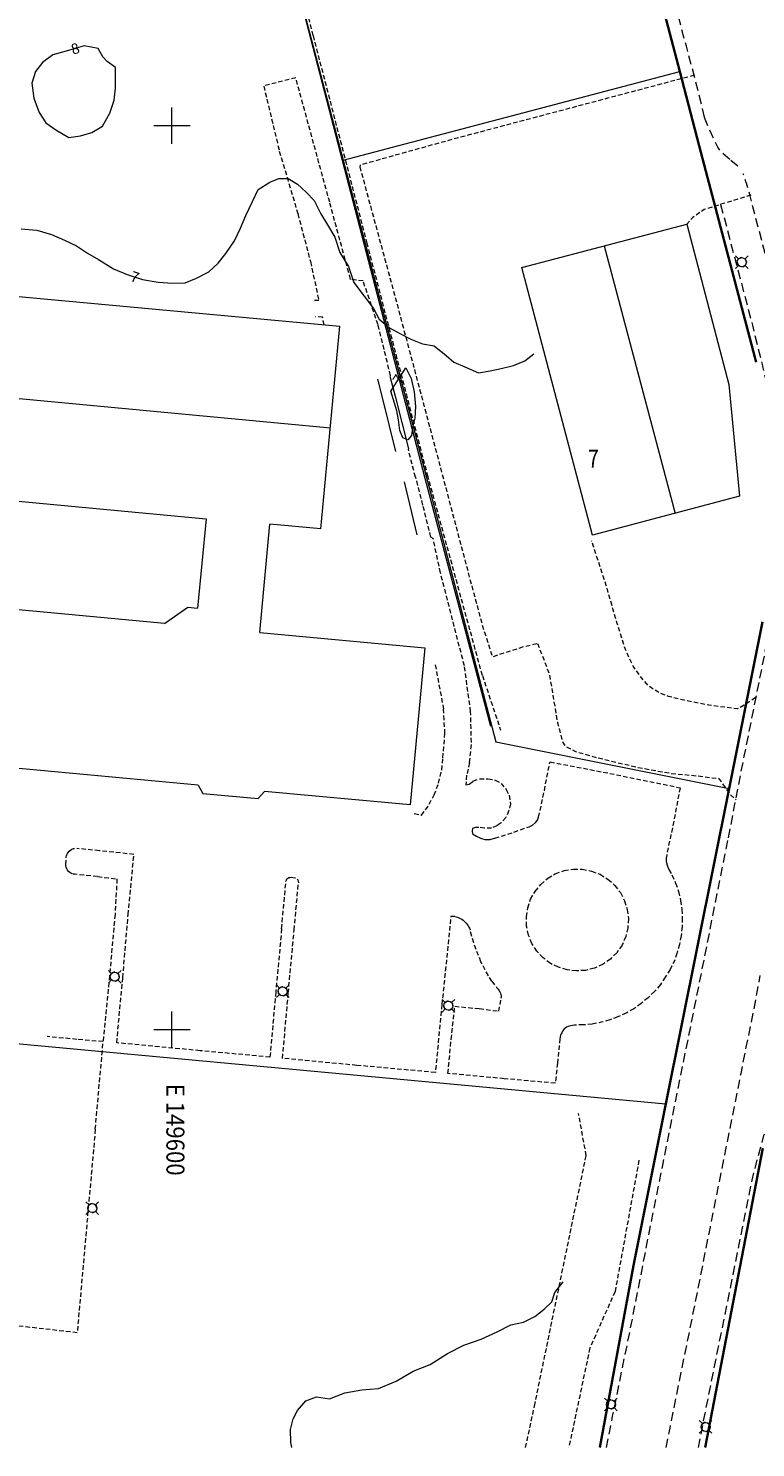
# Model space of a CAD drawing. Units: metres. Extents: x 148765 to 151392, y 6392050 to 6393351.
# Drawn here: x 149584 to 149665, y 6392054 to 6392211 of the extents above; entities that cross this region are included whole.
import ezdxf
from ezdxf.enums import TextEntityAlignment as Align

# ---------------------------------------------------------------- set-up
doc = ezdxf.new("R2010")
doc.units = ezdxf.units.M
for name, pattern in [('BORDER', [0]), ('DASHED', [0.75, 0.5, -0.25]), ('DASHEDX2', [1.5, 1, -0.5])]:
    doc.linetypes.add(name, pattern=pattern)
for name, color, linetype, lineweight in [('BL_T_KOORDINATER', 51, 'Continuous', 9), ('LM_fastighetspunkt', 51, 'BORDER', 15), ('PK_byggnad_huskryss', 54, 'Continuous', 20), ('PK_gangvag_gangcykel', 82, 'DASHEDX2', 9), ('PK_hojdkurva_1m', 135, 'BORDER', 5), ('PK_planlinje_kantstod', 82, 'DASHED', 9), ('PK_planlinje_staket', 82, 'FENCELINE3', 9), ('PK_planlinje_stodmur_stk', 82, 'DASHEDX3', 9), ('PK_planlinje_vagkant', 82, 'DASHED', 9), ('PK_punkt_belysningsstolpe', 20, 'BORDER', 9), ('PK_vag_kant', 20, 'DASHEDX2', 9), ('PK_vag_kantstod', 20, 'DASHEDX2', 9), ('VY_LM_fastighetsgrans', 214, 'Continuous', 20), ('VY_LM_kvarterstraktgrans', 212, 'Continuous', 35), ('VY_LM_traktgrans', 212, 'Continuous', 35), ('VY_PK_byggnad_industribyggnad_IM', 40, 'Continuous', 20)]:
    doc.layers.add(name, color=color, linetype=linetype, lineweight=lineweight)
doc.styles.add('RomanS', font='romans.shx', dxfattribs={"width": 0.8, "height": 1.25})
doc.styles.get("Standard").update_dxf_attribs({"font": 'iso.shx'})
doc.linetypes.add('DASHEDX3', pattern='A,2,["|",Standard,S=-0.5,R=0,X=0,Y=0],2', length=4)
doc.linetypes.add('FENCELINE3', pattern='A,6,0.001,["//",Standard,S=-0.5,R=0,X=-0.01,Y=-0.01],0.5', length=6.501)

msp = doc.modelspace()

# ---------------------------------------------------------------- linework, layer by layer
at = {"layer": 'BL_T_KOORDINATER', "color": 252}
for p, q in [((149600, 6392198), (149600, 6392202)), ((149598, 6392200), (149602, 6392200)), ((149600, 6392098), (149600, 6392102)), ((149598, 6392100), (149602, 6392100))]:
    msp.add_line(p, q, dxfattribs=at)
at = {"layer": 'PK_byggnad_huskryss', "color": 252, "elevation": 6.94}
msp.add_lwpolyline([(149647.81, 6392186.7), (149655.63, 6392157.1)], dxfattribs=at)
at = {"layer": 'PK_byggnad_huskryss', "color": 252}
msp.add_lwpolyline([(149536.56, 6392174.18), (149617.52, 6392166.58)], dxfattribs=at)
at = {"layer": 'PK_gangvag_gangcykel', "color": 252, "flags": 128}
for points, elevation in [([(149660.67, 6392191.28), (149662.42, 6392184.64), (149664.2, 6392177.92), (149664.37, 6392177.12), (149665.32, 6392173.41), (149665.29, 6392173.36), (149666.18, 6392170.04), (149666.82, 6392167.52), (149667.02, 6392166.25), (149667.14, 6392165.57)], 7.5), ([(149658.22, 6392053.74), (149659.05, 6392057.98), (149662.04, 6392072.8), (149664.17, 6392083.34), (149664.8, 6392085.88), (149665.47, 6392088.27), (149666.08, 6392090.31), (149666.8, 6392092.51), (149667.47, 6392094.56), (149668.32, 6392097.08), (149669.16, 6392099.73), (149669.94, 6392102.43), (149670.54, 6392104.9), (149671.09, 6392107.59), (149672.44, 6392113.96), (149674.28, 6392123.47), (149676.23, 6392133.55), (149678.15, 6392143.2), (149678.83, 6392146.76), (149679.29, 6392149.53), (149679.41, 6392151.11), (149679.61, 6392152.26), (149680.01, 6392153.34)], 5.52)]:
    msp.add_lwpolyline(points, dxfattribs=dict(at, elevation=elevation))
at = {"layer": 'PK_hojdkurva_1m', "color": 252}
for points, elevation in [([(149588.61, 6392198.68), (149589.9, 6392198.86), (149591.13, 6392199.24), (149592.33, 6392199.93), (149593.14, 6392201.38), (149593.59, 6392202.82), (149593.74, 6392204.16), (149593.77, 6392206.42), (149592.84, 6392207.11), (149592.36, 6392207.61), (149591.85, 6392208.52), (149590.29, 6392208.82), (149588.31, 6392208.22), (149586.84, 6392207.83), (149585.67, 6392206.99), (149584.89, 6392206), (149584.5, 6392204.7), (149584.74, 6392203.03), (149585.31, 6392201.46), (149586.06, 6392200.29), (149587.17, 6392199.52)], 8), ([(149626.08, 6392165.23), (149625.54, 6392165.46), (149625.21, 6392166.25), (149625.06, 6392167.45), (149624.85, 6392168.44), (149624.22, 6392170.62), (149625.87, 6392173.2), (149626.44, 6392172.03), (149626.77, 6392170.56), (149626.92, 6392168.91), (149626.86, 6392167.65), (149626.59, 6392166.6), (149626.5, 6392165.7)], 7)]:
    msp.add_lwpolyline(points, close=True, dxfattribs=dict(at, elevation=elevation))
for points, elevation in [([(149583.33, 6392188.57), (149585.07, 6392188.44), (149586.69, 6392187.96), (149588.13, 6392187.33), (149589.45, 6392186.7), (149590.65, 6392185.89), (149591.88, 6392185.17), (149593.53, 6392184.16), (149595.06, 6392183.53), (149596.74, 6392182.96), (149598.48, 6392182.68), (149600.1, 6392182.57), (149601.45, 6392182.62), (149602.71, 6392183.11), (149604.09, 6392183.83), (149605.11, 6392184.78), (149605.95, 6392185.86), (149606.91, 6392187.24), (149607.57, 6392188.66), (149608.17, 6392190.04), (149608.92, 6392191.59), (149609.55, 6392192.94), (149610.81, 6392193.76), (149611.8, 6392194.14), (149612.85, 6392194.14), (149613.9, 6392193.52), (149614.83, 6392192.64), (149615.73, 6392191.71), (149616.48, 6392190.25), (149617.2, 6392189.01), (149618.01, 6392187.67), (149618.58, 6392185.95), (149619.51, 6392184.4), (149620.11, 6392182.63), (149621.25, 6392181.13), (149622.3, 6392179.78), (149622.93, 6392178.57), (149624.07, 6392177.64), (149625.27, 6392176.96), (149626.41, 6392176.38), (149627.7, 6392175.84), (149628.99, 6392175.63), (149630.34, 6392174.56), (149631.18, 6392173.83), (149632.38, 6392173.32), (149633.91, 6392172.66), (149635.2, 6392172.87), (149636.4, 6392173.14), (149637.78, 6392173.45), (149639.01, 6392173.99), (149640, 6392174.74)], 7), ([(149624.79, 6392061.07), (149626.68, 6392062.21), (149628.54, 6392062.92), (149630.46, 6392064.13), (149632.29, 6392065.06), (149634.21, 6392065.75), (149635.98, 6392066.56), (149637.48, 6392067.33), (149638.86, 6392067.63), (149640.12, 6392068.23), (149641.17, 6392069.07), (149642.01, 6392069.85), (149642.34, 6392070.91), (149643.27, 6392072.07)], 6), ([(149613.27, 6392053.74), (149613.15, 6392054.29), (149613.09, 6392055.75), (149613.39, 6392056.92), (149613.9, 6392057.85), (149614.8, 6392058.91), (149616, 6392059.36), (149617.41, 6392059.12), (149619.12, 6392059.8), (149620.98, 6392060.13), (149622.84, 6392060.29), (149624.79, 6392061.07)], 6)]:
    msp.add_lwpolyline(points, dxfattribs=dict(at, elevation=elevation))
at = {"layer": 'PK_planlinje_kantstod', "color": 252, "flags": 128}
msp.add_lwpolyline([(149616.84, 6392177.96), (149616.66, 6392178.8)], dxfattribs=at)
for points, elevation in [([(149627.75, 6392158.02), (149626.95, 6392161.13)], 7.02), ([(149628.64, 6392154.48), (149627.75, 6392158.02)], 6.83), ([(149641.18, 6392126.43), (149641.81, 6392129.6)], 6.47), ([(149641.81, 6392129.6), (149648.43, 6392128.33)], 6.57), ([(149648.43, 6392128.33), (149656.19, 6392126.74)], 6.54), ([(149656.19, 6392126.74), (149655.49, 6392123.03)], 6.63), ([(149640.55, 6392123.48), (149641.18, 6392126.43)], 6.36), ([(149637.82, 6392121.83), (149639.49, 6392122.43)], 6.32), ([(149639.49, 6392122.43), (149639.87, 6392122.59)], 6.34), ([(149639.87, 6392122.59), (149640.21, 6392122.89)], 6.35), ([(149640.21, 6392122.89), (149640.43, 6392123.17)], 6.35), ([(149640.43, 6392123.17), (149640.55, 6392123.48)], 6.35), ([(149655.49, 6392123.03), (149654.71, 6392119.33)], 6.5), ([(149633.25, 6392121.66), (149633.68, 6392121.37)], 6.28), ([(149633.68, 6392121.37), (149634.11, 6392121.16)], 6.28), ([(149634.11, 6392121.16), (149634.64, 6392121.01)], 6.29), ([(149634.64, 6392121.01), (149635.18, 6392121.03)], 6.28), ([(149635.18, 6392121.03), (149635.71, 6392121.17)], 6.3), ([(149635.71, 6392121.17), (149637.82, 6392121.83)], 6.3), ([(149588.27, 6392118.24), (149588.3, 6392119.06), (149588.34, 6392119.21), (149588.39, 6392119.32)], 6.13), ([(149588.39, 6392119.32), (149588.45, 6392119.46), (149588.51, 6392119.57)], 6.14), ([(149588.51, 6392119.57), (149588.64, 6392119.72), (149588.76, 6392119.84)], 6.15), ([(149588.76, 6392119.84), (149588.93, 6392119.94), (149589.11, 6392120.01), (149589.29, 6392120.03), (149589.48, 6392120.02)], 6.14), ([(149591.97, 6392119.78), (149589.48, 6392120.02)], 6.19), ([(149595.79, 6392119.36), (149591.97, 6392119.78)], 6.18), ([(149595.15, 6392112.7), (149595.79, 6392119.36)], 6.16), ([(149654.66, 6392118.96), (149654.64, 6392118.61)], 6.5), ([(149654.71, 6392119.33), (149654.66, 6392118.96)], 6.49), ([(149588.3, 6392117.94), (149588.27, 6392118.1), (149588.27, 6392118.24)], 6.12), ([(149588.45, 6392117.62), (149588.36, 6392117.78), (149588.3, 6392117.94)], 6.12), ([(149588.71, 6392117.37), (149588.57, 6392117.48), (149588.45, 6392117.62)], 6.13), ([(149588.96, 6392117.23), (149588.83, 6392117.29), (149588.71, 6392117.37)], 6.14), ([(149642.39, 6392117.23), (149643.37, 6392117.58)], 6.43), ([(149643.37, 6392117.58), (149644.39, 6392117.74)], 6.44), ([(149644.39, 6392117.74), (149645.36, 6392117.74)], 6.46), ([(149645.36, 6392117.74), (149646.39, 6392117.51)], 6.46), ([(149646.39, 6392117.51), (149647.35, 6392117.17)], 6.48), ([(149654.64, 6392118.61), (149654.71, 6392118.28)], 6.5), ([(149654.71, 6392118.28), (149654.82, 6392117.97)], 6.5), ([(149654.82, 6392117.97), (149654.96, 6392117.7)], 6.51), ([(149654.96, 6392117.7), (149655.29, 6392117.1)], 6.51), ([(149591.77, 6392116.91), (149589.26, 6392117.17), (149589.1, 6392117.19), (149588.96, 6392117.23)], 6.15), ([(149591.77, 6392116.91), (149593.92, 6392116.65)], 6.21), ([(149593.92, 6392116.65), (149593.7, 6392112.72)], 6.24), ([(149612.13, 6392111.14), (149612.6, 6392116.39), (149612.65, 6392116.54), (149612.71, 6392116.65)], 6.14), ([(149612.71, 6392116.65), (149612.81, 6392116.75), (149612.92, 6392116.81)], 6.15), ([(149612.92, 6392116.81), (149613.05, 6392116.83), (149613.17, 6392116.84)], 6.14), ([(149613.17, 6392116.84), (149613.57, 6392116.79), (149613.68, 6392116.75), (149613.76, 6392116.71), (149613.85, 6392116.62), (149613.92, 6392116.54)], 6.14), ([(149613.51, 6392111.01), (149613.99, 6392116.24)], 6.14), ([(149613.92, 6392116.54), (149613.97, 6392116.39), (149613.99, 6392116.24)], 6.15), ([(149640.17, 6392115.28), (149640.79, 6392116.05)], 6.41), ([(149640.79, 6392116.05), (149641.56, 6392116.74)], 6.4), ([(149641.56, 6392116.74), (149642.39, 6392117.23)], 6.41), ([(149647.35, 6392117.17), (149648.18, 6392116.64)], 6.49), ([(149648.22, 6392116.62), (149648.97, 6392115.94)], 6.49), ([(149648.97, 6392115.94), (149649.59, 6392115.14)], 6.51), ([(149655.29, 6392117.1), (149655.7, 6392116.2)], 6.5), ([(149655.7, 6392116.2), (149656.02, 6392115.26)], 6.5), ([(149639.34, 6392113.45), (149639.65, 6392114.41)], 6.41), ([(149639.65, 6392114.41), (149640.17, 6392115.28)], 6.41), ([(149649.59, 6392115.14), (149650.04, 6392114.23)], 6.52), ([(149650.04, 6392114.23), (149650.35, 6392113.28)], 6.52), ([(149656.02, 6392115.26), (149656.25, 6392114.28)], 6.5), ([(149656.25, 6392114.28), (149656.39, 6392113.3)], 6.49), ([(149593.7, 6392112.72), (149593.09, 6392105.94)], 6.21), ([(149594.56, 6392105.72), (149595.15, 6392112.7)], 6.15), ([(149639.2, 6392112.45), (149639.34, 6392113.45)], 6.42), ([(149650.35, 6392113.28), (149650.47, 6392112.26)], 6.52), ([(149656.39, 6392113.3), (149656.44, 6392112.32)], 6.51), ([(149612.13, 6392111.14), (149611.48, 6392104.16)], 6.15), ([(149631.27, 6392112.49), (149630.85, 6392112.51), (149630.38, 6392107.93), (149629.85, 6392102.76)], 6.21), ([(149631.27, 6392112.49), (149631.44, 6392112.47), (149631.57, 6392112.42)], 6.22), ([(149631.57, 6392112.42), (149631.73, 6392112.35), (149631.88, 6392112.28)], 6.23), ([(149631.88, 6392112.28), (149632.04, 6392112.19), (149632.2, 6392112.09)], 6.23), ([(149632.2, 6392112.09), (149632.33, 6392111.99), (149632.44, 6392111.87)], 6.23), ([(149632.44, 6392111.87), (149632.55, 6392111.75), (149632.65, 6392111.62)], 6.24), ([(149632.65, 6392111.62), (149632.74, 6392111.48), (149632.82, 6392111.32)], 6.24), ([(149632.82, 6392111.32), (149632.89, 6392111.19), (149632.97, 6392111.01)], 6.25), ([(149639.21, 6392111.41), (149639.2, 6392112.45)], 6.39), ([(149639.44, 6392110.44), (149639.21, 6392111.41)], 6.42), ([(149650.4, 6392111.25), (149650.18, 6392110.28)], 6.51), ([(149650.47, 6392112.26), (149650.4, 6392111.25)], 6.51), ([(149656.41, 6392111.36), (149656.32, 6392110.35)], 6.48), ([(149656.44, 6392112.32), (149656.41, 6392111.36)], 6.5), ([(149612.86, 6392104), (149613.51, 6392111.01)], 6.13), ([(149633.16, 6392110.3), (149632.97, 6392111.01)], 6.25), ([(149633.39, 6392109.59), (149633.16, 6392110.3)], 6.26), ([(149633.63, 6392108.86), (149633.39, 6392109.59)], 6.26), ([(149639.8, 6392109.5), (149639.44, 6392110.44)], 6.41), ([(149640.36, 6392108.66), (149639.8, 6392109.5)], 6.41), ([(149650.18, 6392110.28), (149649.77, 6392109.34)], 6.48), ([(149656.32, 6392110.35), (149656.12, 6392109.41)], 6.46), ([(149633.91, 6392108.17), (149633.63, 6392108.86)], 6.26), ([(149634.17, 6392107.49), (149633.91, 6392108.17)], 6.26), ([(149641.04, 6392107.93), (149640.36, 6392108.66)], 6.39), ([(149641.85, 6392107.3), (149641.04, 6392107.93)], 6.39), ([(149649.19, 6392108.49), (149648.49, 6392107.79)], 6.47), ([(149649.77, 6392109.34), (149649.19, 6392108.49)], 6.48), ([(149655.85, 6392108.42), (149655.52, 6392107.51), (149655.09, 6392106.64)], 6.43), ([(149656.12, 6392109.41), (149655.85, 6392108.42)], 6.45), ([(149634.62, 6392106.58), (149634.17, 6392107.49)], 6.23), ([(149634.99, 6392105.95), (149634.62, 6392106.58)], 6.23), ([(149642.73, 6392106.88), (149641.85, 6392107.3)], 6.4), ([(149643.7, 6392106.58), (149642.73, 6392106.88)], 6.4), ([(149644.73, 6392106.47), (149643.7, 6392106.58)], 6.41), ([(149645.73, 6392106.54), (149644.73, 6392106.47)], 6.43), ([(149646.71, 6392106.78), (149645.73, 6392106.54)], 6.45), ([(149647.67, 6392107.21), (149646.71, 6392106.78)], 6.45), ([(149648.49, 6392107.79), (149647.67, 6392107.21)], 6.47), ([(149655.09, 6392106.64), (149654.55, 6392105.78)], 6.42), ([(149593.09, 6392105.94), (149592.39, 6392098.65)], 6.12), ([(149593.89, 6392098.52), (149594.56, 6392105.72)], 6.23), ([(149635.38, 6392105.33), (149634.99, 6392105.95)], 6.24), ([(149635.38, 6392105.33), (149635.94, 6392104.6), (149636.06, 6392104.46), (149636.16, 6392104.32)], 6.23), ([(149654.01, 6392104.97), (149653.37, 6392104.2)], 6.39), ([(149654.55, 6392105.78), (149654.01, 6392104.97)], 6.4), ([(149611.48, 6392104.16), (149610.84, 6392096.94)], 6.08), ([(149612.23, 6392096.8), (149612.86, 6392104)], 6.27), ([(149636.16, 6392104.32), (149636.25, 6392104.18), (149636.33, 6392104.03)], 6.22), ([(149636.16, 6392102.02), (149636.38, 6392103.42)], 6.21), ([(149636.33, 6392104.03), (149636.37, 6392103.86), (149636.39, 6392103.7)], 6.21), ([(149636.39, 6392103.7), (149636.4, 6392103.55), (149636.38, 6392103.42)], 6.21), ([(149652.65, 6392103.51), (149651.89, 6392102.88)], 6.36), ([(149653.37, 6392104.2), (149652.65, 6392103.51)], 6.38), ([(149629.85, 6392102.76), (149629.13, 6392095.24)], 6.21), ([(149630.88, 6392098.89), (149631.27, 6392102.56)], 6.26), ([(149631.27, 6392102.56), (149633.99, 6392102.3)], 6.25), ([(149633.99, 6392102.3), (149636.16, 6392102.02)], 6.23), ([(149650.23, 6392101.82), (149649.31, 6392101.4)], 6.33), ([(149651.07, 6392102.29), (149650.23, 6392101.82)], 6.34), ([(149651.89, 6392102.88), (149651.07, 6392102.29)], 6.36), ([(149643.49, 6392100.14), (149643.38, 6392100.06), (149643.29, 6392099.95)], 6.26), ([(149643.8, 6392100.32), (149643.64, 6392100.24), (149643.49, 6392100.14)], 6.25), ([(149644.12, 6392100.41), (149643.96, 6392100.37), (149643.8, 6392100.32)], 6.25), ([(149644.5, 6392100.48), (149644.3, 6392100.45), (149644.12, 6392100.41)], 6.27), ([(149645.49, 6392100.51), (149644.5, 6392100.48)], 6.27), ([(149646.47, 6392100.59), (149645.49, 6392100.51)], 6.28), ([(149648.41, 6392101.06), (149647.46, 6392100.79), (149646.47, 6392100.59)], 6.29), ([(149649.31, 6392101.4), (149648.41, 6392101.06)], 6.32), ([(149589.48, 6392098.9), (149586.2, 6392099.21)], 6.07), ([(149591.52, 6392088.95), (149592.39, 6392098.65), (149589.48, 6392098.9)], 6.15), ([(149603.1, 6392097.65), (149593.89, 6392098.52)], 6.25), ([(149630.52, 6392095.13), (149630.88, 6392098.89)], 6.32), ([(149642.9, 6392098.98), (149642.63, 6392096.28)], 6.28), ([(149642.98, 6392099.35), (149642.9, 6392098.98)], 6.28), ([(149643.11, 6392099.64), (149643.04, 6392099.5), (149642.98, 6392099.35)], 6.27), ([(149643.29, 6392099.95), (149643.19, 6392099.8), (149643.11, 6392099.64)], 6.26), ([(149610.84, 6392096.94), (149603.1, 6392097.65)], 6.27), ([(149620.43, 6392096.03), (149612.23, 6392096.8)], 6.31), ([(149629.13, 6392095.24), (149620.43, 6392096.03)], 6.33), ([(149642.63, 6392096.28), (149642.4, 6392094.05)], 6.35), ([(149636.74, 6392094.55), (149630.52, 6392095.13)], 6.32), ([(149642.4, 6392094.05), (149636.74, 6392094.55)], 6.39), ([(149591.52, 6392088.95), (149590.71, 6392079.88)], 6.13), ([(149590.71, 6392079.88), (149589.52, 6392066.45)], 6.1), ([(149589.52, 6392066.45), (149581.72, 6392067.33)], 6.1)]:
    msp.add_lwpolyline(points, dxfattribs=dict(at, elevation=elevation))
at = {"layer": 'PK_planlinje_staket', "color": 252, "flags": 128}
for points, elevation in [([(149610.08, 6392229.89), (149618.36, 6392198.03)], 7.33), ([(149618.36, 6392198.03), (149627.97, 6392161)], 7.22), ([(149625.67, 6392160.6), (149627.09, 6392154.72)], 6.94), ([(149627.97, 6392161), (149635.21, 6392133.54)], 6.93)]:
    msp.add_lwpolyline(points, dxfattribs=dict(at, elevation=elevation))
at = {"layer": 'PK_planlinje_stodmur_stk', "color": 252}
for points, elevation in [([(149624.11, 6392172.29), (149624.68, 6392170.07)], 6.86), ([(149623.34, 6392169.64), (149622.76, 6392171.94)], 7.25), ([(149624.77, 6392163.95), (149623.34, 6392169.64)], 7.18), ([(149624.68, 6392170.07), (149626.15, 6392164.25)], 7.23)]:
    msp.add_lwpolyline(points, dxfattribs=dict(at, elevation=elevation))
at = {"layer": 'PK_planlinje_vagkant', "color": 252, "flags": 128}
for points, elevation in [([(149615.63, 6392209.98), (149609.33, 6392234.06)], 6.9), ([(149621.59, 6392186.96), (149615.63, 6392209.98)], 6.67), ([(149613.69, 6392205.3), (149610.15, 6392204.38)], 7.06), ([(149617.44, 6392191.52), (149613.69, 6392205.3)], 6.93), ([(149657.78, 6392205.57), (149648.18, 6392203.02), (149631.18, 6392198.52), (149620.83, 6392195.64), (149620.77, 6392195.45)], 7.48), ([(149610.15, 6392204.38), (149611.87, 6392197.19)], 7.06), ([(149611.87, 6392197.19), (149613.92, 6392190.26)], 6.99), ([(149620.77, 6392195.45), (149624.62, 6392181.26), (149629.27, 6392163.73), (149632.88, 6392150.09), (149634.35, 6392144.62), (149635.39, 6392141.36), (149635.55, 6392141.28)], 7.35), ([(149619.75, 6392182.99), (149617.44, 6392191.52)], 6.91), ([(149664.03, 6392192.29), (149660.71, 6392191.29), (149658.86, 6392190.71), (149657.61, 6392189.85), (149656.92, 6392189.08)], 7.41), ([(149613.92, 6392190.26), (149615.31, 6392184.95)], 6.84), ([(149628.32, 6392161.15), (149621.59, 6392186.96)], 6.64), ([(149615.31, 6392184.95), (149616.25, 6392180.65)], 6.82), ([(149621.14, 6392182.82), (149619.75, 6392182.99)], 6.94), ([(149622.79, 6392177.95), (149621.14, 6392182.82)], 6.92), ([(149616.25, 6392180.65), (149615.77, 6392180.65)], 6.84), ([(149624.18, 6392172.33), (149622.79, 6392177.95)], 6.87), ([(149626.92, 6392161.1), (149626.14, 6392164.19)], 6.89), ([(149626.95, 6392161.13), (149626.92, 6392161.1)], 6.9), ([(149634.33, 6392139.16), (149628.32, 6392161.15)], 6.42), ([(149628.89, 6392154.33), (149628.64, 6392154.48)], 6.79), ([(149629.69, 6392150.53), (149628.89, 6392154.33)], 6.57), ([(149664.52, 6392136.72), (149663.67, 6392136.12), (149662.54, 6392135.46), (149659.37, 6392135.88), (149656.65, 6392136.42), (149654.9, 6392136.85), (149653.95, 6392137.2), (149652.7, 6392138), (149651.81, 6392139.04), (149651, 6392140.18), (149650.11, 6392142.14), (149649.2, 6392145.02), (149648.03, 6392149.11), (149646.41, 6392154.06)], 6.63), ([(149632.34, 6392140.24), (149629.69, 6392150.53)], 6.31), ([(149635.55, 6392141.28), (149638.99, 6392142.39), (149640.43, 6392142.71)], 7.18), ([(149640.43, 6392142.71), (149641.72, 6392139.35), (149642.64, 6392133.91), (149643.22, 6392131.73), (149643.53, 6392131.3), (149644.61, 6392130.76), (149646.98, 6392130.08), (149651.57, 6392128.98), (149655.16, 6392128.34), (149658.16, 6392128.05), (149660.48, 6392127.75), (149661.76, 6392125.94), (149662.39, 6392125.42)], 7.08), ([(149629.11, 6392140.34), (149630.03, 6392135.43)], 6.22), ([(149633.03, 6392135.17), (149632.34, 6392140.24)], 6.23), ([(149630.19, 6392132.73), (149630.03, 6392135.43)], 6.2), ([(149632.92, 6392129.52), (149633.12, 6392131.63), (149633.03, 6392135.17)], 6.25), ([(149629.96, 6392130.06), (149630.19, 6392132.73)], 6.2), ([(149629.83, 6392128.71), (149629.96, 6392130.06)], 6.22), ([(149629.48, 6392127.24), (149629.83, 6392128.71)], 6.23), ([(149632.92, 6392129.52), (149632.59, 6392128.13)], 6.25), ([(149628.99, 6392125.95), (149629.48, 6392127.24)], 6.23), ([(149632.59, 6392128.13), (149632.51, 6392127.05)], 6.26), ([(149632.51, 6392127.05), (149632.87, 6392127.13)], 6.28), ([(149632.87, 6392127.13), (149633.29, 6392127.48)], 6.29), ([(149633.29, 6392127.48), (149634.01, 6392127.74)], 6.35), ([(149634.01, 6392127.74), (149634.94, 6392127.74)], 6.33), ([(149634.94, 6392127.74), (149635.75, 6392127.59)], 6.33), ([(149635.75, 6392127.59), (149636.39, 6392127.23)], 6.35), ([(149636.39, 6392127.23), (149636.95, 6392126.56)], 6.36), ([(149628.45, 6392124.91), (149628.99, 6392125.95)], 6.23), ([(149636.95, 6392126.56), (149637.29, 6392125.91)], 6.37), ([(149637.29, 6392125.91), (149637.43, 6392124.98)], 6.37), ([(149626.8, 6392123.89), (149627.61, 6392123.69)], 6.21), ([(149627.61, 6392123.69), (149628.45, 6392124.91)], 6.21), ([(149637.27, 6392124.21), (149636.93, 6392123.44)], 6.35), ([(149637.43, 6392124.98), (149637.27, 6392124.21)], 6.37), ([(149633.25, 6392122.23), (149633.18, 6392121.94)], 6.29), ([(149633.55, 6392122.35), (149633.25, 6392122.23)], 6.3), ([(149633.95, 6392122.36), (149633.55, 6392122.35)], 6.31), ([(149634.57, 6392122.27), (149633.95, 6392122.36)], 6.32), ([(149635.34, 6392122.28), (149634.57, 6392122.27)], 6.32), ([(149635.93, 6392122.54), (149635.34, 6392122.28)], 6.33), ([(149636.39, 6392122.86), (149635.93, 6392122.54)], 6.32), ([(149636.93, 6392123.44), (149636.39, 6392122.86)], 6.34), ([(149633.18, 6392121.94), (149633.23, 6392121.67)], 6.28), ([(149645.81, 6392086.04), (149644.97, 6392090.69)], 6.31), ([(149643.13, 6392073.07), (149645.81, 6392086.04)], 6.25), ([(149651.64, 6392085.52), (149649, 6392071)], 6.16), ([(149640.09, 6392058.33), (149643.13, 6392073.07)], 6.19), ([(149649, 6392071), (149646.21, 6392064.76)], 6.26), ([(149646.21, 6392064.76), (149643.89, 6392053.74)], 6.19), ([(149639.11, 6392053.74), (149640.09, 6392058.33)], 6.07)]:
    msp.add_lwpolyline(points, dxfattribs=dict(at, elevation=elevation))
for points in [[(149616.66, 6392178.8), (149615.88, 6392178.85)], [(149634.33, 6392139.16), (149636.34, 6392133.12)]]:
    msp.add_lwpolyline(points, dxfattribs=at)
at = {"layer": 'PK_punkt_belysningsstolpe', "color": 252}
for points, elevation in [([(149662.67, 6392185.25), (149662.32, 6392185.59)], 7.47), ([(149663.38, 6392185.25), (149663.72, 6392185.59)], 7.47), ([(149662.67, 6392184.54), (149662.32, 6392184.19)], 7.47), ([(149663.38, 6392184.54), (149663.72, 6392184.19)], 7.47), ([(149593.31, 6392106.18), (149592.97, 6392106.53)], 6.32), ([(149594.02, 6392106.18), (149594.37, 6392106.53)], 6.32), ([(149593.31, 6392105.48), (149592.97, 6392105.13)], 6.32), ([(149594.02, 6392105.48), (149594.37, 6392105.13)], 6.32), ([(149611.9, 6392104.57), (149611.55, 6392104.92)], 6.28), ([(149612.6, 6392104.57), (149612.95, 6392104.92)], 6.28), ([(149611.9, 6392103.87), (149611.55, 6392103.52)], 6.28), ([(149612.6, 6392103.87), (149612.95, 6392103.52)], 6.28), ([(149630.21, 6392102.98), (149629.87, 6392103.33)], 6.4), ([(149630.92, 6392102.98), (149631.27, 6392103.33)], 6.4), ([(149630.21, 6392102.27), (149629.87, 6392101.93)], 6.4), ([(149630.92, 6392102.27), (149631.27, 6392101.93)], 6.4), ([(149590.83, 6392080.59), (149590.48, 6392080.93)], 6.27), ([(149590.83, 6392079.88), (149590.48, 6392079.53)], 6.27), ([(149591.53, 6392080.59), (149591.88, 6392080.93)], 6.27), ([(149591.53, 6392079.88), (149591.88, 6392079.53)], 6.27), ([(149648.19, 6392058.88), (149647.84, 6392059.22)], 5.92), ([(149648.9, 6392058.88), (149649.24, 6392059.22)], 5.92), ([(149648.19, 6392058.17), (149647.84, 6392057.82)], 5.92), ([(149648.9, 6392058.17), (149649.24, 6392057.82)], 5.92), ([(149658.66, 6392056.39), (149658.32, 6392056.73)], 5.96), ([(149659.37, 6392056.39), (149659.72, 6392056.73)], 5.96), ([(149658.66, 6392055.68), (149658.32, 6392055.33)], 5.96), ([(149659.37, 6392055.68), (149659.72, 6392055.33)], 5.96)]:
    msp.add_lwpolyline(points, dxfattribs=dict(at, elevation=elevation))
for points, elevation in [([(149662.52, 6392184.89, 0.198912), (149662.67, 6392184.54)], 7.47), ([(149663.02, 6392185.39, 0.198912), (149662.67, 6392185.25)], 7.47), ([(149663.52, 6392184.89, 0.198912), (149663.38, 6392185.25)], 7.47), ([(149663.02, 6392184.39, 0.198912), (149663.38, 6392184.54)], 7.47), ([(149593.67, 6392106.33, 0.198912), (149593.31, 6392106.18)], 6.32), ([(149593.17, 6392105.83, 0.198912), (149593.31, 6392105.48)], 6.32), ([(149593.67, 6392105.33, 0.198912), (149594.02, 6392105.48)], 6.32), ([(149594.17, 6392105.83, 0.198912), (149594.02, 6392106.18)], 6.32), ([(149611.75, 6392104.22, 0.198912), (149611.9, 6392103.87)], 6.28), ([(149612.25, 6392104.72, 0.198912), (149611.9, 6392104.57)], 6.28), ([(149612.25, 6392103.72, 0.198912), (149612.6, 6392103.87)], 6.28), ([(149612.75, 6392104.22, 0.198912), (149612.6, 6392104.57)], 6.28), ([(149630.07, 6392102.63, 0.198912), (149630.21, 6392102.27)], 6.4), ([(149630.57, 6392103.13, 0.198912), (149630.21, 6392102.98)], 6.4), ([(149630.57, 6392102.13, 0.198912), (149630.92, 6392102.27)], 6.4), ([(149631.07, 6392102.63, 0.198912), (149630.92, 6392102.98)], 6.4), ([(149590.68, 6392080.23, 0.198912), (149590.83, 6392079.88)], 6.27), ([(149591.18, 6392080.73, 0.198912), (149590.83, 6392080.59)], 6.27), ([(149591.18, 6392079.73, 0.198912), (149591.53, 6392079.88)], 6.27), ([(149591.68, 6392080.23, 0.198912), (149591.53, 6392080.59)], 6.27), ([(149648.04, 6392058.52, 0.198912), (149648.19, 6392058.17)], 5.92), ([(149648.54, 6392059.02, 0.198912), (149648.19, 6392058.88)], 5.92), ([(149648.54, 6392058.02, 0.198912), (149648.9, 6392058.17)], 5.92), ([(149649.04, 6392058.52, 0.198912), (149648.9, 6392058.88)], 5.92), ([(149659.02, 6392056.53, 0.198912), (149658.66, 6392056.39)], 5.96), ([(149659.52, 6392056.03, 0.198912), (149659.37, 6392056.39)], 5.96), ([(149658.52, 6392056.03, 0.198912), (149658.66, 6392055.68)], 5.96), ([(149659.02, 6392055.53, 0.198912), (149659.37, 6392055.68)], 5.96)]:
    msp.add_lwpolyline(points, format="xyb", dxfattribs=dict(at, elevation=elevation))
for centre in [(149663.02, 6392184.89, 7.47), (149593.67, 6392105.83, 6.32), (149612.25, 6392104.22, 6.28), (149630.57, 6392102.63, 6.4), (149591.18, 6392080.23, 6.27), (149648.54, 6392058.52, 5.92), (149659.02, 6392056.03, 5.96)]:
    msp.add_circle(centre, 0.5, dxfattribs=at)
at = {"layer": 'PK_vag_kant', "color": 252, "flags": 128}
for points, elevation in [([(149658.9, 6392200.93), (149657.95, 6392204.8), (149656.89, 6392208.78), (149655.72, 6392213.13), (149654.39, 6392218.1), (149652.55, 6392225.33), (149650.81, 6392232.13), (149648.71, 6392240.03), (149646.88, 6392247.03), (149645.79, 6392251.12), (149643.6, 6392259.15), (149641.79, 6392266.21), (149639.84, 6392273.57), (149638.75, 6392277.67)], 7.47), ([(149662.58, 6392195.51), (149661.69, 6392196.25)], 7.45), ([(149661.54, 6392121.2), (149663.29, 6392130.24), (149665.59, 6392141.67), (149666.17, 6392144.69), (149666.6, 6392146.99), (149666.9, 6392148.82), (149667.16, 6392150.45), (149667.38, 6392151.95), (149667.51, 6392153.77), (149667.59, 6392155.43), (149667.67, 6392157.24), (149667.67, 6392159.07)], 6.59)]:
    msp.add_lwpolyline(points, dxfattribs=dict(at, elevation=elevation))
at = {"layer": 'PK_vag_kantstod', "color": 252, "flags": 128}
for points, elevation in [([(149661.68, 6392196.26), (149660.77, 6392197.03), (149660.37, 6392197.61), (149660.03, 6392198.28), (149659.81, 6392198.75), (149659.32, 6392199.84), (149658.88, 6392200.93)], 7.45), ([(149667.43, 6392165.57), (149667.44, 6392166.74), (149667.61, 6392167.86), (149668.02, 6392168.96), (149668.53, 6392169.93), (149668.78, 6392170.6), (149668.9, 6392171.06), (149669.01, 6392171.72), (149669.03, 6392172.23), (149668.88, 6392173.33), (149667.76, 6392177.71), (149665.46, 6392186.41), (149663.93, 6392192.22), (149663.55, 6392193.65), (149663.51, 6392193.67), (149663.18, 6392194.65), (149663.15, 6392194.62)], 7.03), ([(149648.05, 6392053.74), (149648.73, 6392057.21), (149650.67, 6392066.72), (149652.09, 6392073.99), (149654.27, 6392085), (149656.57, 6392096.37), (149659.19, 6392109.42), (149661.54, 6392121.2)], 5.39), ([(149654.66, 6392053.74), (149655.08, 6392055.88), (149657.65, 6392068.64), (149659.55, 6392078.14), (149661.26, 6392086.72), (149662.93, 6392095.12), (149663.51, 6392098.03), (149664.31, 6392101.92), (149665.06, 6392105.97)], 5.52)]:
    msp.add_lwpolyline(points, dxfattribs=dict(at, elevation=elevation))
at = {"layer": 'VY_LM_fastighetsgrans', "color": 252}
for points in [[(149612.97, 6392218.84), (149618.93, 6392196.16)], [(149618.93, 6392196.16), (149656.15, 6392206)], [(149618.93, 6392196.16), (149621.09, 6392187.94)], [(149621.09, 6392187.94), (149635.82, 6392131.84), (149661.61, 6392126.67)], [(149554.57, 6392101.08), (149654.62, 6392091.77)]]:
    msp.add_lwpolyline(points, dxfattribs=at)
at = {"layer": 'VY_LM_kvarterstraktgrans', "color": 252}
for points in [[(149632.54, 6392295.88), (149656.15, 6392206)], [(149656.15, 6392206), (149658.31, 6392197.78)], [(149664.6, 6392173.82), (149664.53, 6392174.1), (149664.45, 6392174.39), (149658.31, 6392197.78)], [(149661.61, 6392126.67), (149665.3, 6392145.1)], [(149654.62, 6392091.77), (149661.61, 6392126.67)]]:
    msp.add_lwpolyline(points, dxfattribs=at)
at = {"layer": 'VY_LM_traktgrans', "color": 252}
for points in [[(149651.04, 6392073.9), (149654.62, 6392091.77)], [(149658.95, 6392053.74), (149665.34, 6392086.88)], [(149647.33, 6392053.74), (149651.04, 6392073.9)]]:
    msp.add_lwpolyline(points, dxfattribs=at)
at = {"layer": 'VY_PK_byggnad_industribyggnad_IM', "color": 252, "elevation": 6.94}
msp.add_lwpolyline([(149656.92, 6392189.08), (149661.57, 6392171.35), (149662.77, 6392158.99), (149646.5, 6392154.69), (149646.5, 6392154.69), (149638.7, 6392184.31), (149656.92, 6392189.08)], dxfattribs=at)
at = {"layer": 'VY_PK_byggnad_industribyggnad_IM', "color": 252}
for points in [[(149558.65, 6392183.36), (149618.56, 6392177.8)], [(149616.48, 6392155.37), (149618.56, 6392177.8)], [(149562.2, 6392160.42), (149603.77, 6392156.49)], [(149603.77, 6392156.49), (149602.83, 6392146.62)], [(149609.7, 6392143.93), (149610.82, 6392155.9)], [(149616.48, 6392155.37), (149610.82, 6392155.9)], [(149599.18, 6392144.91), (149572.78, 6392147.37)], [(149599.18, 6392144.91), (149601.74, 6392146.72)], [(149601.74, 6392146.72), (149602.83, 6392146.62)], [(149609.7, 6392143.93), (149627.97, 6392142.23)], [(149627.97, 6392142.23), (149626.35, 6392124.84)], [(149602.88, 6392127.03), (149571.16, 6392129.98)], [(149602.88, 6392127.03), (149603.4, 6392126.11)], [(149603.4, 6392126.11), (149609.52, 6392125.54)], [(149610.25, 6392126.34), (149609.52, 6392125.54)], [(149626.35, 6392124.84), (149610.25, 6392126.34)]]:
    msp.add_lwpolyline(points, dxfattribs=at)

# ---------------------------------------------------------------- texts
at = {"layer": 'BL_T_KOORDINATER', "color": 252, "width": 0.9}
msp.add_text('E 149600', height=2, rotation=270, dxfattribs=at).set_placement((149599.38, 6392094))
at = {"layer": 'LM_fastighetspunkt', "color": 252, "style": 'RomanS', "width": 0.8}
msp.add_text('7', height=2, rotation=360, dxfattribs=at).set_placement((149646.6, 6392163.14), align=Align.MIDDLE_CENTER)
at = {"layer": 'PK_hojdkurva_1m', "color": 252, "style": 'RomanS'}
for s, rotation, p in [('8', 16.8582, (149589.3, 6392208.52, 12)), ('7', 341.2589, (149595.9, 6392183.25, 10.5)), ('7', 57.3998, (149625.04, 6392171.91, 10.5))]:
    msp.add_text(s, height=1.16, rotation=rotation, dxfattribs=at).set_placement(p, align=Align.MIDDLE_CENTER)

doc.saveas('drawing.dxf')
